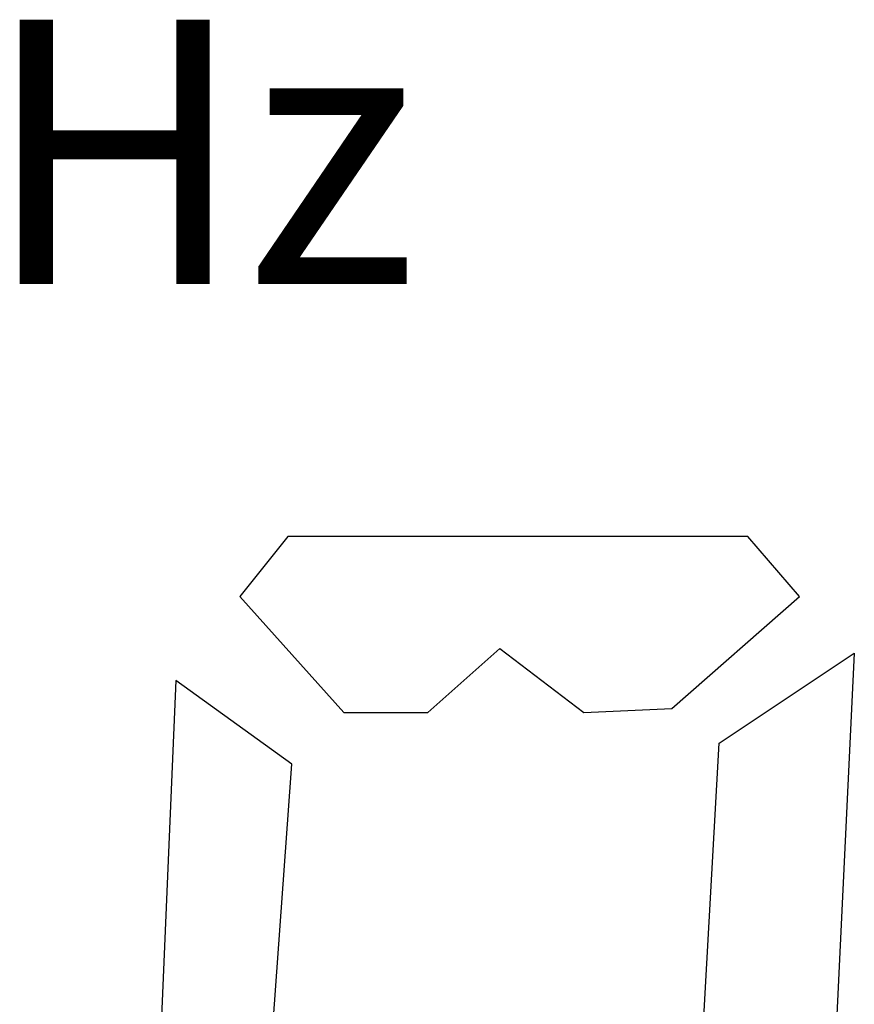
# Model space of a CAD drawing. Units: millimetres. Extents: x 4500 to 6000, y 3 to 2003.
# Drawn here: x 5323 to 5329, y 1232 to 1239 of the extents above; entities that cross this region are included whole.
import ezdxf

# ---------------------------------------------------------------- set-up
doc = ezdxf.new("R2010")
doc.units = ezdxf.units.MM
doc.layers.add('LAYER_1', color=7, linetype='Continuous')
doc.styles.add('FEDERATIONBOLD', font='FederationBold', dxfattribs={"height": 1})

# ---------------------------------------------------------------- blocks, each defined once
blk = doc.blocks.new('A$KJWC6234D')
at = {"layer": 'LAYER_1'}
for points in [[(5530.1539, 3619.437), (5530.1539, 3619.437), (5529.8024, 3618.998), (5529.8024, 3618.998)], [(5530.1539, 3619.437), (5530.1539, 3619.437), (5529.8024, 3618.998), (5529.8024, 3618.998)], [(5530.1539, 3619.437), (5530.1539, 3619.437), (5529.8024, 3618.998), (5529.8024, 3618.998)], [(5530.1539, 3619.437), (5530.1539, 3619.437), (5529.8024, 3618.998), (5529.8024, 3618.998)], [(5530.1539, 3619.437), (5530.1539, 3619.437), (5529.8024, 3618.998), (5529.8024, 3618.998)], [(5530.1539, 3619.437), (5530.1539, 3619.437), (5529.8024, 3618.998), (5529.8024, 3618.998)], [(5530.1539, 3619.437), (5530.1539, 3619.437), (5529.8024, 3618.998), (5529.8024, 3618.998)], [(5530.1539, 3619.437), (5530.1539, 3619.437), (5529.8024, 3618.998), (5529.8024, 3618.998)], [(5530.1539, 3619.437), (5530.1539, 3619.437), (5529.8024, 3618.998), (5529.8024, 3618.998)], [(5530.1539, 3619.437), (5530.1539, 3619.437), (5529.8024, 3618.998), (5529.8024, 3618.998)], [(5530.1539, 3619.437), (5530.1539, 3619.437), (5529.8024, 3618.998), (5529.8024, 3618.998)], [(5530.1539, 3619.437), (5530.1539, 3619.437), (5529.8024, 3618.998), (5529.8024, 3618.998)], [(5530.1539, 3619.437), (5530.1539, 3619.437), (5529.8024, 3618.998), (5529.8024, 3618.998)], [(5530.1539, 3619.437), (5530.1539, 3619.437), (5529.8024, 3618.998), (5529.8024, 3618.998)], [(5530.1539, 3619.437), (5530.1539, 3619.437), (5529.8024, 3618.998), (5529.8024, 3618.998)], [(5530.1539, 3619.437), (5530.1539, 3619.437), (5529.8024, 3618.998), (5529.8024, 3618.998)], [(5530.1539, 3619.437), (5530.1539, 3619.437), (5529.8024, 3618.998), (5529.8024, 3618.998)], [(5530.1539, 3619.437), (5530.1539, 3619.437), (5529.8024, 3618.998), (5529.8024, 3618.998)], [(5530.1539, 3619.437), (5530.1539, 3619.437), (5529.8024, 3618.998), (5529.8024, 3618.998)], [(5530.1539, 3619.437), (5530.1539, 3619.437), (5529.8024, 3618.998), (5529.8024, 3618.998)], [(5530.1539, 3619.437), (5530.1539, 3619.437), (5529.8024, 3618.998), (5529.8024, 3618.998)], [(5530.1539, 3619.437), (5530.1539, 3619.437), (5530.1539, 3619.437), (5530.1539, 3619.437)], [(5533.5231, 3619.437), (5533.5231, 3619.437), (5530.1539, 3619.437), (5530.1539, 3619.437)], [(5533.5231, 3619.437), (5533.5231, 3619.437), (5530.1539, 3619.437), (5530.1539, 3619.437)], [(5533.5231, 3619.437), (5533.5231, 3619.437), (5530.1539, 3619.437), (5530.1539, 3619.437)], [(5533.5231, 3619.437), (5533.5231, 3619.437), (5530.1539, 3619.437), (5530.1539, 3619.437)], [(5533.5231, 3619.437), (5533.5231, 3619.437), (5530.1539, 3619.437), (5530.1539, 3619.437)], [(5533.5231, 3619.437), (5533.5231, 3619.437), (5530.1539, 3619.437), (5530.1539, 3619.437)], [(5533.5231, 3619.437), (5533.5231, 3619.437), (5530.1539, 3619.437), (5530.1539, 3619.437)], [(5533.5231, 3619.437), (5533.5231, 3619.437), (5530.1539, 3619.437), (5530.1539, 3619.437)], [(5533.5231, 3619.437), (5533.5231, 3619.437), (5530.1539, 3619.437), (5530.1539, 3619.437)], [(5533.5231, 3619.437), (5533.5231, 3619.437), (5530.1539, 3619.437), (5530.1539, 3619.437)], [(5533.5231, 3619.437), (5533.5231, 3619.437), (5530.1539, 3619.437), (5530.1539, 3619.437)], [(5533.5231, 3619.437), (5533.5231, 3619.437), (5530.1539, 3619.437), (5530.1539, 3619.437)], [(5533.5231, 3619.437), (5533.5231, 3619.437), (5530.1539, 3619.437), (5530.1539, 3619.437)], [(5533.5231, 3619.437), (5533.5231, 3619.437), (5530.1539, 3619.437), (5530.1539, 3619.437)], [(5533.5231, 3619.437), (5533.5231, 3619.437), (5530.1539, 3619.437), (5530.1539, 3619.437)], [(5533.5231, 3619.437), (5533.5231, 3619.437), (5530.1539, 3619.437), (5530.1539, 3619.437)], [(5533.5231, 3619.437), (5533.5231, 3619.437), (5530.1539, 3619.437), (5530.1539, 3619.437)], [(5533.5231, 3619.437), (5533.5231, 3619.437), (5530.1539, 3619.437), (5530.1539, 3619.437)], [(5533.5231, 3619.437), (5533.5231, 3619.437), (5530.1539, 3619.437), (5530.1539, 3619.437)], [(5533.5231, 3619.437), (5533.5231, 3619.437), (5530.1539, 3619.437), (5530.1539, 3619.437)], [(5533.5231, 3619.437), (5533.5231, 3619.437), (5530.1539, 3619.437), (5530.1539, 3619.437)], [(5530.1539, 3619.437), (5530.1539, 3619.437), (5530.1539, 3619.437), (5530.1539, 3619.437)], [(5533.5231, 3619.437), (5533.5231, 3619.437), (5533.5231, 3619.437), (5533.5231, 3619.437)], [(5533.904, 3618.998), (5533.904, 3618.998), (5533.5231, 3619.437), (5533.5231, 3619.437)], [(5533.904, 3618.998), (5533.904, 3618.998), (5533.5231, 3619.437), (5533.5231, 3619.437)], [(5533.904, 3618.998), (5533.904, 3618.998), (5533.5231, 3619.437), (5533.5231, 3619.437)], [(5533.904, 3618.998), (5533.904, 3618.998), (5533.5231, 3619.437), (5533.5231, 3619.437)], [(5533.904, 3618.998), (5533.904, 3618.998), (5533.5231, 3619.437), (5533.5231, 3619.437)], [(5533.904, 3618.998), (5533.904, 3618.998), (5533.5231, 3619.437), (5533.5231, 3619.437)], [(5533.904, 3618.998), (5533.904, 3618.998), (5533.5231, 3619.437), (5533.5231, 3619.437)], [(5533.904, 3618.998), (5533.904, 3618.998), (5533.5231, 3619.437), (5533.5231, 3619.437)], [(5533.904, 3618.998), (5533.904, 3618.998), (5533.5231, 3619.437), (5533.5231, 3619.437)], [(5533.904, 3618.998), (5533.904, 3618.998), (5533.5231, 3619.437), (5533.5231, 3619.437)], [(5533.904, 3618.998), (5533.904, 3618.998), (5533.5231, 3619.437), (5533.5231, 3619.437)], [(5533.904, 3618.998), (5533.904, 3618.998), (5533.5231, 3619.437), (5533.5231, 3619.437)], [(5533.904, 3618.998), (5533.904, 3618.998), (5533.5231, 3619.437), (5533.5231, 3619.437)], [(5533.904, 3618.998), (5533.904, 3618.998), (5533.5231, 3619.437), (5533.5231, 3619.437)], [(5533.904, 3618.998), (5533.904, 3618.998), (5533.5231, 3619.437), (5533.5231, 3619.437)], [(5533.904, 3618.998), (5533.904, 3618.998), (5533.5231, 3619.437), (5533.5231, 3619.437)], [(5533.904, 3618.998), (5533.904, 3618.998), (5533.5231, 3619.437), (5533.5231, 3619.437)], [(5533.904, 3618.998), (5533.904, 3618.998), (5533.5231, 3619.437), (5533.5231, 3619.437)], [(5533.904, 3618.998), (5533.904, 3618.998), (5533.5231, 3619.437), (5533.5231, 3619.437)], [(5533.904, 3618.998), (5533.904, 3618.998), (5533.5231, 3619.437), (5533.5231, 3619.437)], [(5533.904, 3618.998), (5533.904, 3618.998), (5533.5231, 3619.437), (5533.5231, 3619.437)], [(5533.5231, 3619.437), (5533.5231, 3619.437), (5533.5231, 3619.437), (5533.5231, 3619.437)], [(5529.8024, 3618.998), (5529.8024, 3618.998), (5529.8024, 3618.998), (5529.8024, 3618.998)], [(5529.8024, 3618.998), (5529.8024, 3618.998), (5530.5641, 3618.1493), (5530.5641, 3618.1493)], [(5529.8024, 3618.998), (5529.8024, 3618.998), (5530.5641, 3618.1493), (5530.5641, 3618.1493)], [(5529.8024, 3618.998), (5529.8024, 3618.998), (5530.5641, 3618.1493), (5530.5641, 3618.1493)], [(5529.8024, 3618.998), (5529.8024, 3618.998), (5530.5641, 3618.1493), (5530.5641, 3618.1493)], [(5529.8024, 3618.998), (5529.8024, 3618.998), (5530.5641, 3618.1493), (5530.5641, 3618.1493)], [(5529.8024, 3618.998), (5529.8024, 3618.998), (5530.5641, 3618.1493), (5530.5641, 3618.1493)], [(5529.8024, 3618.998), (5529.8024, 3618.998), (5530.5641, 3618.1493), (5530.5641, 3618.1493)], [(5529.8024, 3618.998), (5529.8024, 3618.998), (5530.5641, 3618.1493), (5530.5641, 3618.1493)], [(5529.8024, 3618.998), (5529.8024, 3618.998), (5530.5641, 3618.1493), (5530.5641, 3618.1493)], [(5529.8024, 3618.998), (5529.8024, 3618.998), (5530.5641, 3618.1493), (5530.5641, 3618.1493)], [(5529.8024, 3618.998), (5529.8024, 3618.998), (5530.5641, 3618.1493), (5530.5641, 3618.1493)], [(5529.8024, 3618.998), (5529.8024, 3618.998), (5530.5641, 3618.1493), (5530.5641, 3618.1493)], [(5529.8024, 3618.998), (5529.8024, 3618.998), (5530.5641, 3618.1493), (5530.5641, 3618.1493)], [(5529.8024, 3618.998), (5529.8024, 3618.998), (5530.5641, 3618.1493), (5530.5641, 3618.1493)], [(5529.8024, 3618.998), (5529.8024, 3618.998), (5530.5641, 3618.1493), (5530.5641, 3618.1493)], [(5529.8024, 3618.998), (5529.8024, 3618.998), (5530.5641, 3618.1493), (5530.5641, 3618.1493)], [(5529.8024, 3618.998), (5529.8024, 3618.998), (5530.5641, 3618.1493), (5530.5641, 3618.1493)], [(5529.8024, 3618.998), (5529.8024, 3618.998), (5530.5641, 3618.1493), (5530.5641, 3618.1493)], [(5529.8024, 3618.998), (5529.8024, 3618.998), (5530.5641, 3618.1493), (5530.5641, 3618.1493)], [(5529.8024, 3618.998), (5529.8024, 3618.998), (5530.5641, 3618.1493), (5530.5641, 3618.1493)], [(5529.8024, 3618.998), (5529.8024, 3618.998), (5530.5641, 3618.1493), (5530.5641, 3618.1493)], [(5529.8024, 3618.998), (5529.8024, 3618.998), (5529.8024, 3618.998), (5529.8024, 3618.998)], [(5532.9665, 3618.1786), (5532.9665, 3618.1786), (5533.904, 3618.998), (5533.904, 3618.998)], [(5532.9665, 3618.1786), (5532.9665, 3618.1786), (5533.904, 3618.998), (5533.904, 3618.998)], [(5532.9665, 3618.1786), (5532.9665, 3618.1786), (5533.904, 3618.998), (5533.904, 3618.998)], [(5532.9665, 3618.1786), (5532.9665, 3618.1786), (5533.904, 3618.998), (5533.904, 3618.998)], [(5532.9665, 3618.1786), (5532.9665, 3618.1786), (5533.904, 3618.998), (5533.904, 3618.998)], [(5532.9665, 3618.1786), (5532.9665, 3618.1786), (5533.904, 3618.998), (5533.904, 3618.998)], [(5532.9665, 3618.1786), (5532.9665, 3618.1786), (5533.904, 3618.998), (5533.904, 3618.998)], [(5532.9665, 3618.1786), (5532.9665, 3618.1786), (5533.904, 3618.998), (5533.904, 3618.998)], [(5532.9665, 3618.1786), (5532.9665, 3618.1786), (5533.904, 3618.998), (5533.904, 3618.998)], [(5532.9665, 3618.1786), (5532.9665, 3618.1786), (5533.904, 3618.998), (5533.904, 3618.998)], [(5532.9665, 3618.1786), (5532.9665, 3618.1786), (5533.904, 3618.998), (5533.904, 3618.998)], [(5532.9665, 3618.1786), (5532.9665, 3618.1786), (5533.904, 3618.998), (5533.904, 3618.998)], [(5532.9665, 3618.1786), (5532.9665, 3618.1786), (5533.904, 3618.998), (5533.904, 3618.998)], [(5532.9665, 3618.1786), (5532.9665, 3618.1786), (5533.904, 3618.998), (5533.904, 3618.998)], [(5532.9665, 3618.1786), (5532.9665, 3618.1786), (5533.904, 3618.998), (5533.904, 3618.998)], [(5532.9665, 3618.1786), (5532.9665, 3618.1786), (5533.904, 3618.998), (5533.904, 3618.998)], [(5532.9665, 3618.1786), (5532.9665, 3618.1786), (5533.904, 3618.998), (5533.904, 3618.998)], [(5532.9665, 3618.1786), (5532.9665, 3618.1786), (5533.904, 3618.998), (5533.904, 3618.998)], [(5532.9665, 3618.1786), (5532.9665, 3618.1786), (5533.904, 3618.998), (5533.904, 3618.998)], [(5532.9665, 3618.1786), (5532.9665, 3618.1786), (5533.904, 3618.998), (5533.904, 3618.998)], [(5532.9665, 3618.1786), (5532.9665, 3618.1786), (5533.904, 3618.998), (5533.904, 3618.998)], [(5533.904, 3618.998), (5533.904, 3618.998), (5533.904, 3618.998), (5533.904, 3618.998)], [(5533.904, 3618.998), (5533.904, 3618.998), (5533.904, 3618.998), (5533.904, 3618.998)], [(5531.1793, 3618.1493), (5531.1793, 3618.1493), (5531.7067, 3618.6176), (5531.7067, 3618.6176)], [(5531.1793, 3618.1493), (5531.1793, 3618.1493), (5531.7067, 3618.6176), (5531.7067, 3618.6176)], [(5531.1793, 3618.1493), (5531.1793, 3618.1493), (5531.7067, 3618.6176), (5531.7067, 3618.6176)], [(5531.1793, 3618.1493), (5531.1793, 3618.1493), (5531.7067, 3618.6176), (5531.7067, 3618.6176)], [(5531.1793, 3618.1493), (5531.1793, 3618.1493), (5531.7067, 3618.6176), (5531.7067, 3618.6176)], [(5531.1793, 3618.1493), (5531.1793, 3618.1493), (5531.7067, 3618.6176), (5531.7067, 3618.6176)], [(5531.1793, 3618.1493), (5531.1793, 3618.1493), (5531.7067, 3618.6176), (5531.7067, 3618.6176)], [(5531.1793, 3618.1493), (5531.1793, 3618.1493), (5531.7067, 3618.6176), (5531.7067, 3618.6176)], [(5531.1793, 3618.1493), (5531.1793, 3618.1493), (5531.7067, 3618.6176), (5531.7067, 3618.6176)], [(5531.1793, 3618.1493), (5531.1793, 3618.1493), (5531.7067, 3618.6176), (5531.7067, 3618.6176)], [(5531.1793, 3618.1493), (5531.1793, 3618.1493), (5531.7067, 3618.6176), (5531.7067, 3618.6176)], [(5531.1793, 3618.1493), (5531.1793, 3618.1493), (5531.7067, 3618.6176), (5531.7067, 3618.6176)], [(5531.1793, 3618.1493), (5531.1793, 3618.1493), (5531.7067, 3618.6176), (5531.7067, 3618.6176)], [(5531.1793, 3618.1493), (5531.1793, 3618.1493), (5531.7067, 3618.6176), (5531.7067, 3618.6176)], [(5531.1793, 3618.1493), (5531.1793, 3618.1493), (5531.7067, 3618.6176), (5531.7067, 3618.6176)], [(5531.1793, 3618.1493), (5531.1793, 3618.1493), (5531.7067, 3618.6176), (5531.7067, 3618.6176)], [(5531.1793, 3618.1493), (5531.1793, 3618.1493), (5531.7067, 3618.6176), (5531.7067, 3618.6176)], [(5531.1793, 3618.1493), (5531.1793, 3618.1493), (5531.7067, 3618.6176), (5531.7067, 3618.6176)], [(5531.1793, 3618.1493), (5531.1793, 3618.1493), (5531.7067, 3618.6176), (5531.7067, 3618.6176)], [(5531.1793, 3618.1493), (5531.1793, 3618.1493), (5531.7067, 3618.6176), (5531.7067, 3618.6176)], [(5531.1793, 3618.1493), (5531.1793, 3618.1493), (5531.7067, 3618.6176), (5531.7067, 3618.6176)], [(5531.7067, 3618.6176), (5531.7067, 3618.6176), (5531.7067, 3618.6176), (5531.7067, 3618.6176)], [(5531.7067, 3618.6176), (5531.7067, 3618.6176), (5531.7067, 3618.6176), (5531.7067, 3618.6176)], [(5531.7067, 3618.6176), (5531.7067, 3618.6176), (5532.3219, 3618.1493), (5532.3219, 3618.1493)], [(5531.7067, 3618.6176), (5531.7067, 3618.6176), (5532.3219, 3618.1493), (5532.3219, 3618.1493)], [(5531.7067, 3618.6176), (5531.7067, 3618.6176), (5532.3219, 3618.1493), (5532.3219, 3618.1493)], [(5531.7067, 3618.6176), (5531.7067, 3618.6176), (5532.3219, 3618.1493), (5532.3219, 3618.1493)], [(5531.7067, 3618.6176), (5531.7067, 3618.6176), (5532.3219, 3618.1493), (5532.3219, 3618.1493)], [(5531.7067, 3618.6176), (5531.7067, 3618.6176), (5532.3219, 3618.1493), (5532.3219, 3618.1493)], [(5531.7067, 3618.6176), (5531.7067, 3618.6176), (5532.3219, 3618.1493), (5532.3219, 3618.1493)], [(5531.7067, 3618.6176), (5531.7067, 3618.6176), (5532.3219, 3618.1493), (5532.3219, 3618.1493)], [(5531.7067, 3618.6176), (5531.7067, 3618.6176), (5532.3219, 3618.1493), (5532.3219, 3618.1493)], [(5531.7067, 3618.6176), (5531.7067, 3618.6176), (5532.3219, 3618.1493), (5532.3219, 3618.1493)], [(5531.7067, 3618.6176), (5531.7067, 3618.6176), (5532.3219, 3618.1493), (5532.3219, 3618.1493)], [(5531.7067, 3618.6176), (5531.7067, 3618.6176), (5532.3219, 3618.1493), (5532.3219, 3618.1493)], [(5531.7067, 3618.6176), (5531.7067, 3618.6176), (5532.3219, 3618.1493), (5532.3219, 3618.1493)], [(5531.7067, 3618.6176), (5531.7067, 3618.6176), (5532.3219, 3618.1493), (5532.3219, 3618.1493)], [(5531.7067, 3618.6176), (5531.7067, 3618.6176), (5532.3219, 3618.1493), (5532.3219, 3618.1493)], [(5531.7067, 3618.6176), (5531.7067, 3618.6176), (5532.3219, 3618.1493), (5532.3219, 3618.1493)], [(5531.7067, 3618.6176), (5531.7067, 3618.6176), (5532.3219, 3618.1493), (5532.3219, 3618.1493)], [(5531.7067, 3618.6176), (5531.7067, 3618.6176), (5532.3219, 3618.1493), (5532.3219, 3618.1493)], [(5531.7067, 3618.6176), (5531.7067, 3618.6176), (5532.3219, 3618.1493), (5532.3219, 3618.1493)], [(5531.7067, 3618.6176), (5531.7067, 3618.6176), (5532.3219, 3618.1493), (5532.3219, 3618.1493)], [(5531.7067, 3618.6176), (5531.7067, 3618.6176), (5532.3219, 3618.1493), (5532.3219, 3618.1493)], [(5533.3152, 3617.9239), (5533.3152, 3617.9239), (5534.3045, 3618.5828), (5534.3045, 3618.5828)], [(5533.3152, 3617.9239), (5533.3152, 3617.9239), (5534.3045, 3618.5828), (5534.3045, 3618.5828)], [(5533.3152, 3617.9239), (5533.3152, 3617.9239), (5534.3045, 3618.5828), (5534.3045, 3618.5828)], [(5533.3152, 3617.9239), (5533.3152, 3617.9239), (5534.3045, 3618.5828), (5534.3045, 3618.5828)], [(5533.3152, 3617.9239), (5533.3152, 3617.9239), (5534.3045, 3618.5828), (5534.3045, 3618.5828)], [(5533.3152, 3617.9239), (5533.3152, 3617.9239), (5534.3045, 3618.5828), (5534.3045, 3618.5828)], [(5533.3152, 3617.9239), (5533.3152, 3617.9239), (5534.3045, 3618.5828), (5534.3045, 3618.5828)], [(5533.3152, 3617.9239), (5533.3152, 3617.9239), (5534.3045, 3618.5828), (5534.3045, 3618.5828)], [(5533.3152, 3617.9239), (5533.3152, 3617.9239), (5534.3045, 3618.5828), (5534.3045, 3618.5828)], [(5533.3152, 3617.9239), (5533.3152, 3617.9239), (5534.3045, 3618.5828), (5534.3045, 3618.5828)], [(5533.3152, 3617.9239), (5533.3152, 3617.9239), (5534.3045, 3618.5828), (5534.3045, 3618.5828)], [(5533.3152, 3617.9239), (5533.3152, 3617.9239), (5534.3045, 3618.5828), (5534.3045, 3618.5828)], [(5533.3152, 3617.9239), (5533.3152, 3617.9239), (5534.3045, 3618.5828), (5534.3045, 3618.5828)], [(5533.3152, 3617.9239), (5533.3152, 3617.9239), (5534.3045, 3618.5828), (5534.3045, 3618.5828)], [(5533.3152, 3617.9239), (5533.3152, 3617.9239), (5534.3045, 3618.5828), (5534.3045, 3618.5828)], [(5533.3152, 3617.9239), (5533.3152, 3617.9239), (5534.3045, 3618.5828), (5534.3045, 3618.5828)], [(5533.3152, 3617.9239), (5533.3152, 3617.9239), (5534.3045, 3618.5828), (5534.3045, 3618.5828)], [(5533.3152, 3617.9239), (5533.3152, 3617.9239), (5534.3045, 3618.5828), (5534.3045, 3618.5828)], [(5533.3152, 3617.9239), (5533.3152, 3617.9239), (5534.3045, 3618.5828), (5534.3045, 3618.5828)], [(5533.3152, 3617.9239), (5533.3152, 3617.9239), (5534.3045, 3618.5828), (5534.3045, 3618.5828)], [(5533.3152, 3617.9239), (5533.3152, 3617.9239), (5534.3045, 3618.5828), (5534.3045, 3618.5828)], [(5534.3045, 3618.5828), (5534.3045, 3618.5828), (5534.0983, 3614.301), (5534.0983, 3614.301)], [(5534.3045, 3618.5828), (5534.3045, 3618.5828), (5534.0983, 3614.301), (5534.0983, 3614.301)], [(5534.3045, 3618.5828), (5534.3045, 3618.5828), (5534.0983, 3614.301), (5534.0983, 3614.301)], [(5534.3045, 3618.5828), (5534.3045, 3618.5828), (5534.0983, 3614.301), (5534.0983, 3614.301)], [(5534.3045, 3618.5828), (5534.3045, 3618.5828), (5534.0983, 3614.301), (5534.0983, 3614.301)], [(5534.3045, 3618.5828), (5534.3045, 3618.5828), (5534.0983, 3614.301), (5534.0983, 3614.301)], [(5534.3045, 3618.5828), (5534.3045, 3618.5828), (5534.0983, 3614.301), (5534.0983, 3614.301)], [(5534.3045, 3618.5828), (5534.3045, 3618.5828), (5534.0983, 3614.301), (5534.0983, 3614.301)], [(5534.3045, 3618.5828), (5534.3045, 3618.5828), (5534.0983, 3614.301), (5534.0983, 3614.301)], [(5534.3045, 3618.5828), (5534.3045, 3618.5828), (5534.0983, 3614.301), (5534.0983, 3614.301)], [(5534.3045, 3618.5828), (5534.3045, 3618.5828), (5534.0983, 3614.301), (5534.0983, 3614.301)], [(5534.3045, 3618.5828), (5534.3045, 3618.5828), (5534.0983, 3614.301), (5534.0983, 3614.301)], [(5534.3045, 3618.5828), (5534.3045, 3618.5828), (5534.0983, 3614.301), (5534.0983, 3614.301)], [(5534.3045, 3618.5828), (5534.3045, 3618.5828), (5534.0983, 3614.301), (5534.0983, 3614.301)], [(5534.3045, 3618.5828), (5534.3045, 3618.5828), (5534.0983, 3614.301), (5534.0983, 3614.301)], [(5534.3045, 3618.5828), (5534.3045, 3618.5828), (5534.0983, 3614.301), (5534.0983, 3614.301)], [(5534.3045, 3618.5828), (5534.3045, 3618.5828), (5534.0983, 3614.301), (5534.0983, 3614.301)], [(5534.3045, 3618.5828), (5534.3045, 3618.5828), (5534.0983, 3614.301), (5534.0983, 3614.301)], [(5534.3045, 3618.5828), (5534.3045, 3618.5828), (5534.0983, 3614.301), (5534.0983, 3614.301)], [(5534.3045, 3618.5828), (5534.3045, 3618.5828), (5534.0983, 3614.301), (5534.0983, 3614.301)], [(5534.3045, 3618.5828), (5534.3045, 3618.5828), (5534.0983, 3614.301), (5534.0983, 3614.301)], [(5534.3045, 3618.5828), (5534.3045, 3618.5828), (5534.3045, 3618.5828), (5534.3045, 3618.5828)], [(5534.3045, 3618.5828), (5534.3045, 3618.5828), (5534.3045, 3618.5828), (5534.3045, 3618.5828)], [(5529.3335, 3618.3835), (5529.3335, 3618.3835), (5529.1578, 3614.2571), (5529.1578, 3614.2571)], [(5529.3335, 3618.3835), (5529.3335, 3618.3835), (5529.1578, 3614.2571), (5529.1578, 3614.2571)], [(5529.3335, 3618.3835), (5529.3335, 3618.3835), (5529.1578, 3614.2571), (5529.1578, 3614.2571)], [(5529.3335, 3618.3835), (5529.3335, 3618.3835), (5529.1578, 3614.2571), (5529.1578, 3614.2571)], [(5529.3335, 3618.3835), (5529.3335, 3618.3835), (5529.1578, 3614.2571), (5529.1578, 3614.2571)], [(5529.3335, 3618.3835), (5529.3335, 3618.3835), (5529.1578, 3614.2571), (5529.1578, 3614.2571)], [(5529.3335, 3618.3835), (5529.3335, 3618.3835), (5529.1578, 3614.2571), (5529.1578, 3614.2571)], [(5529.3335, 3618.3835), (5529.3335, 3618.3835), (5529.1578, 3614.2571), (5529.1578, 3614.2571)], [(5529.3335, 3618.3835), (5529.3335, 3618.3835), (5529.1578, 3614.2571), (5529.1578, 3614.2571)], [(5529.3335, 3618.3835), (5529.3335, 3618.3835), (5529.1578, 3614.2571), (5529.1578, 3614.2571)], [(5529.3335, 3618.3835), (5529.3335, 3618.3835), (5529.1578, 3614.2571), (5529.1578, 3614.2571)], [(5529.3335, 3618.3835), (5529.3335, 3618.3835), (5529.1578, 3614.2571), (5529.1578, 3614.2571)], [(5529.3335, 3618.3835), (5529.3335, 3618.3835), (5529.1578, 3614.2571), (5529.1578, 3614.2571)], [(5529.3335, 3618.3835), (5529.3335, 3618.3835), (5529.1578, 3614.2571), (5529.1578, 3614.2571)], [(5529.3335, 3618.3835), (5529.3335, 3618.3835), (5529.1578, 3614.2571), (5529.1578, 3614.2571)], [(5529.3335, 3618.3835), (5529.3335, 3618.3835), (5529.1578, 3614.2571), (5529.1578, 3614.2571)], [(5529.3335, 3618.3835), (5529.3335, 3618.3835), (5529.1578, 3614.2571), (5529.1578, 3614.2571)], [(5529.3335, 3618.3835), (5529.3335, 3618.3835), (5529.1578, 3614.2571), (5529.1578, 3614.2571)], [(5529.3335, 3618.3835), (5529.3335, 3618.3835), (5529.1578, 3614.2571), (5529.1578, 3614.2571)], [(5529.3335, 3618.3835), (5529.3335, 3618.3835), (5529.1578, 3614.2571), (5529.1578, 3614.2571)], [(5529.3335, 3618.3835), (5529.3335, 3618.3835), (5529.1578, 3614.2571), (5529.1578, 3614.2571)], [(5529.3335, 3618.3835), (5529.3335, 3618.3835), (5529.3335, 3618.3835), (5529.3335, 3618.3835)], [(5529.3335, 3618.3835), (5529.3335, 3618.3835), (5529.3335, 3618.3835), (5529.3335, 3618.3835)], [(5530.1831, 3617.7688), (5530.1831, 3617.7688), (5529.3335, 3618.3835), (5529.3335, 3618.3835)], [(5530.1831, 3617.7688), (5530.1831, 3617.7688), (5529.3335, 3618.3835), (5529.3335, 3618.3835)], [(5530.1831, 3617.7688), (5530.1831, 3617.7688), (5529.3335, 3618.3835), (5529.3335, 3618.3835)], [(5530.1831, 3617.7688), (5530.1831, 3617.7688), (5529.3335, 3618.3835), (5529.3335, 3618.3835)], [(5530.1831, 3617.7688), (5530.1831, 3617.7688), (5529.3335, 3618.3835), (5529.3335, 3618.3835)], [(5530.1831, 3617.7688), (5530.1831, 3617.7688), (5529.3335, 3618.3835), (5529.3335, 3618.3835)], [(5530.1831, 3617.7688), (5530.1831, 3617.7688), (5529.3335, 3618.3835), (5529.3335, 3618.3835)], [(5530.1831, 3617.7688), (5530.1831, 3617.7688), (5529.3335, 3618.3835), (5529.3335, 3618.3835)], [(5530.1831, 3617.7688), (5530.1831, 3617.7688), (5529.3335, 3618.3835), (5529.3335, 3618.3835)], [(5530.1831, 3617.7688), (5530.1831, 3617.7688), (5529.3335, 3618.3835), (5529.3335, 3618.3835)], [(5530.1831, 3617.7688), (5530.1831, 3617.7688), (5529.3335, 3618.3835), (5529.3335, 3618.3835)], [(5530.1831, 3617.7688), (5530.1831, 3617.7688), (5529.3335, 3618.3835), (5529.3335, 3618.3835)], [(5530.1831, 3617.7688), (5530.1831, 3617.7688), (5529.3335, 3618.3835), (5529.3335, 3618.3835)], [(5530.1831, 3617.7688), (5530.1831, 3617.7688), (5529.3335, 3618.3835), (5529.3335, 3618.3835)], [(5530.1831, 3617.7688), (5530.1831, 3617.7688), (5529.3335, 3618.3835), (5529.3335, 3618.3835)], [(5530.1831, 3617.7688), (5530.1831, 3617.7688), (5529.3335, 3618.3835), (5529.3335, 3618.3835)], [(5530.1831, 3617.7688), (5530.1831, 3617.7688), (5529.3335, 3618.3835), (5529.3335, 3618.3835)], [(5530.1831, 3617.7688), (5530.1831, 3617.7688), (5529.3335, 3618.3835), (5529.3335, 3618.3835)], [(5530.1831, 3617.7688), (5530.1831, 3617.7688), (5529.3335, 3618.3835), (5529.3335, 3618.3835)], [(5530.1831, 3617.7688), (5530.1831, 3617.7688), (5529.3335, 3618.3835), (5529.3335, 3618.3835)], [(5530.1831, 3617.7688), (5530.1831, 3617.7688), (5529.3335, 3618.3835), (5529.3335, 3618.3835)], [(5532.3219, 3618.1493), (5532.3219, 3618.1493), (5532.9665, 3618.1786), (5532.9665, 3618.1786)], [(5532.3219, 3618.1493), (5532.3219, 3618.1493), (5532.9665, 3618.1786), (5532.9665, 3618.1786)], [(5532.3219, 3618.1493), (5532.3219, 3618.1493), (5532.9665, 3618.1786), (5532.9665, 3618.1786)], [(5532.3219, 3618.1493), (5532.3219, 3618.1493), (5532.9665, 3618.1786), (5532.9665, 3618.1786)], [(5532.3219, 3618.1493), (5532.3219, 3618.1493), (5532.9665, 3618.1786), (5532.9665, 3618.1786)], [(5532.3219, 3618.1493), (5532.3219, 3618.1493), (5532.9665, 3618.1786), (5532.9665, 3618.1786)], [(5532.3219, 3618.1493), (5532.3219, 3618.1493), (5532.9665, 3618.1786), (5532.9665, 3618.1786)], [(5532.3219, 3618.1493), (5532.3219, 3618.1493), (5532.9665, 3618.1786), (5532.9665, 3618.1786)], [(5532.3219, 3618.1493), (5532.3219, 3618.1493), (5532.9665, 3618.1786), (5532.9665, 3618.1786)], [(5532.3219, 3618.1493), (5532.3219, 3618.1493), (5532.9665, 3618.1786), (5532.9665, 3618.1786)], [(5532.3219, 3618.1493), (5532.3219, 3618.1493), (5532.9665, 3618.1786), (5532.9665, 3618.1786)], [(5532.3219, 3618.1493), (5532.3219, 3618.1493), (5532.9665, 3618.1786), (5532.9665, 3618.1786)], [(5532.3219, 3618.1493), (5532.3219, 3618.1493), (5532.9665, 3618.1786), (5532.9665, 3618.1786)], [(5532.3219, 3618.1493), (5532.3219, 3618.1493), (5532.9665, 3618.1786), (5532.9665, 3618.1786)], [(5532.3219, 3618.1493), (5532.3219, 3618.1493), (5532.9665, 3618.1786), (5532.9665, 3618.1786)], [(5532.3219, 3618.1493), (5532.3219, 3618.1493), (5532.9665, 3618.1786), (5532.9665, 3618.1786)], [(5532.3219, 3618.1493), (5532.3219, 3618.1493), (5532.9665, 3618.1786), (5532.9665, 3618.1786)], [(5532.3219, 3618.1493), (5532.3219, 3618.1493), (5532.9665, 3618.1786), (5532.9665, 3618.1786)], [(5532.3219, 3618.1493), (5532.3219, 3618.1493), (5532.9665, 3618.1786), (5532.9665, 3618.1786)], [(5532.3219, 3618.1493), (5532.3219, 3618.1493), (5532.9665, 3618.1786), (5532.9665, 3618.1786)], [(5532.3219, 3618.1493), (5532.3219, 3618.1493), (5532.9665, 3618.1786), (5532.9665, 3618.1786)], [(5532.9665, 3618.1786), (5532.9665, 3618.1786), (5532.9665, 3618.1786), (5532.9665, 3618.1786)], [(5532.9665, 3618.1786), (5532.9665, 3618.1786), (5532.9665, 3618.1786), (5532.9665, 3618.1786)], [(5530.5641, 3618.1493), (5530.5641, 3618.1493), (5530.5641, 3618.1493), (5530.5641, 3618.1493)], [(5530.5641, 3618.1493), (5530.5641, 3618.1493), (5530.5641, 3618.1493), (5530.5641, 3618.1493)], [(5530.5641, 3618.1493), (5530.5641, 3618.1493), (5531.1793, 3618.1493), (5531.1793, 3618.1493)], [(5530.5641, 3618.1493), (5530.5641, 3618.1493), (5531.1793, 3618.1493), (5531.1793, 3618.1493)], [(5530.5641, 3618.1493), (5530.5641, 3618.1493), (5531.1793, 3618.1493), (5531.1793, 3618.1493)], [(5530.5641, 3618.1493), (5530.5641, 3618.1493), (5531.1793, 3618.1493), (5531.1793, 3618.1493)], [(5530.5641, 3618.1493), (5530.5641, 3618.1493), (5531.1793, 3618.1493), (5531.1793, 3618.1493)], [(5530.5641, 3618.1493), (5530.5641, 3618.1493), (5531.1793, 3618.1493), (5531.1793, 3618.1493)], [(5530.5641, 3618.1493), (5530.5641, 3618.1493), (5531.1793, 3618.1493), (5531.1793, 3618.1493)], [(5530.5641, 3618.1493), (5530.5641, 3618.1493), (5531.1793, 3618.1493), (5531.1793, 3618.1493)], [(5530.5641, 3618.1493), (5530.5641, 3618.1493), (5531.1793, 3618.1493), (5531.1793, 3618.1493)], [(5530.5641, 3618.1493), (5530.5641, 3618.1493), (5531.1793, 3618.1493), (5531.1793, 3618.1493)], [(5530.5641, 3618.1493), (5530.5641, 3618.1493), (5531.1793, 3618.1493), (5531.1793, 3618.1493)], [(5530.5641, 3618.1493), (5530.5641, 3618.1493), (5531.1793, 3618.1493), (5531.1793, 3618.1493)], [(5530.5641, 3618.1493), (5530.5641, 3618.1493), (5531.1793, 3618.1493), (5531.1793, 3618.1493)], [(5530.5641, 3618.1493), (5530.5641, 3618.1493), (5531.1793, 3618.1493), (5531.1793, 3618.1493)], [(5530.5641, 3618.1493), (5530.5641, 3618.1493), (5531.1793, 3618.1493), (5531.1793, 3618.1493)], [(5530.5641, 3618.1493), (5530.5641, 3618.1493), (5531.1793, 3618.1493), (5531.1793, 3618.1493)], [(5530.5641, 3618.1493), (5530.5641, 3618.1493), (5531.1793, 3618.1493), (5531.1793, 3618.1493)], [(5530.5641, 3618.1493), (5530.5641, 3618.1493), (5531.1793, 3618.1493), (5531.1793, 3618.1493)], [(5530.5641, 3618.1493), (5530.5641, 3618.1493), (5531.1793, 3618.1493), (5531.1793, 3618.1493)], [(5530.5641, 3618.1493), (5530.5641, 3618.1493), (5531.1793, 3618.1493), (5531.1793, 3618.1493)], [(5530.5641, 3618.1493), (5530.5641, 3618.1493), (5531.1793, 3618.1493), (5531.1793, 3618.1493)], [(5531.1793, 3618.1493), (5531.1793, 3618.1493), (5531.1793, 3618.1493), (5531.1793, 3618.1493)], [(5531.1793, 3618.1493), (5531.1793, 3618.1493), (5531.1793, 3618.1493), (5531.1793, 3618.1493)], [(5532.3219, 3618.1493), (5532.3219, 3618.1493), (5532.3219, 3618.1493), (5532.3219, 3618.1493)], [(5532.3219, 3618.1493), (5532.3219, 3618.1493), (5532.3219, 3618.1493), (5532.3219, 3618.1493)], [(5533.1503, 3615.0008), (5533.1503, 3615.0008), (5533.3152, 3617.9239), (5533.3152, 3617.9239)], [(5533.1503, 3615.0008), (5533.1503, 3615.0008), (5533.3152, 3617.9239), (5533.3152, 3617.9239)], [(5533.1503, 3615.0008), (5533.1503, 3615.0008), (5533.3152, 3617.9239), (5533.3152, 3617.9239)], [(5533.1503, 3615.0008), (5533.1503, 3615.0008), (5533.3152, 3617.9239), (5533.3152, 3617.9239)], [(5533.1503, 3615.0008), (5533.1503, 3615.0008), (5533.3152, 3617.9239), (5533.3152, 3617.9239)], [(5533.1503, 3615.0008), (5533.1503, 3615.0008), (5533.3152, 3617.9239), (5533.3152, 3617.9239)], [(5533.1503, 3615.0008), (5533.1503, 3615.0008), (5533.3152, 3617.9239), (5533.3152, 3617.9239)], [(5533.1503, 3615.0008), (5533.1503, 3615.0008), (5533.3152, 3617.9239), (5533.3152, 3617.9239)], [(5533.1503, 3615.0008), (5533.1503, 3615.0008), (5533.3152, 3617.9239), (5533.3152, 3617.9239)], [(5533.1503, 3615.0008), (5533.1503, 3615.0008), (5533.3152, 3617.9239), (5533.3152, 3617.9239)], [(5533.1503, 3615.0008), (5533.1503, 3615.0008), (5533.3152, 3617.9239), (5533.3152, 3617.9239)], [(5533.1503, 3615.0008), (5533.1503, 3615.0008), (5533.3152, 3617.9239), (5533.3152, 3617.9239)], [(5533.1503, 3615.0008), (5533.1503, 3615.0008), (5533.3152, 3617.9239), (5533.3152, 3617.9239)], [(5533.1503, 3615.0008), (5533.1503, 3615.0008), (5533.3152, 3617.9239), (5533.3152, 3617.9239)], [(5533.1503, 3615.0008), (5533.1503, 3615.0008), (5533.3152, 3617.9239), (5533.3152, 3617.9239)], [(5533.1503, 3615.0008), (5533.1503, 3615.0008), (5533.3152, 3617.9239), (5533.3152, 3617.9239)], [(5533.1503, 3615.0008), (5533.1503, 3615.0008), (5533.3152, 3617.9239), (5533.3152, 3617.9239)], [(5533.1503, 3615.0008), (5533.1503, 3615.0008), (5533.3152, 3617.9239), (5533.3152, 3617.9239)], [(5533.1503, 3615.0008), (5533.1503, 3615.0008), (5533.3152, 3617.9239), (5533.3152, 3617.9239)], [(5533.1503, 3615.0008), (5533.1503, 3615.0008), (5533.3152, 3617.9239), (5533.3152, 3617.9239)], [(5533.1503, 3615.0008), (5533.1503, 3615.0008), (5533.3152, 3617.9239), (5533.3152, 3617.9239)], [(5533.3152, 3617.9239), (5533.3152, 3617.9239), (5533.3152, 3617.9239), (5533.3152, 3617.9239)], [(5533.3152, 3617.9239), (5533.3152, 3617.9239), (5533.3152, 3617.9239), (5533.3152, 3617.9239)], [(5529.9781, 3614.9302), (5529.9781, 3614.9302), (5530.1831, 3617.7688), (5530.1831, 3617.7688)], [(5529.9781, 3614.9302), (5529.9781, 3614.9302), (5530.1831, 3617.7688), (5530.1831, 3617.7688)], [(5529.9781, 3614.9302), (5529.9781, 3614.9302), (5530.1831, 3617.7688), (5530.1831, 3617.7688)], [(5529.9781, 3614.9302), (5529.9781, 3614.9302), (5530.1831, 3617.7688), (5530.1831, 3617.7688)], [(5529.9781, 3614.9302), (5529.9781, 3614.9302), (5530.1831, 3617.7688), (5530.1831, 3617.7688)], [(5529.9781, 3614.9302), (5529.9781, 3614.9302), (5530.1831, 3617.7688), (5530.1831, 3617.7688)], [(5529.9781, 3614.9302), (5529.9781, 3614.9302), (5530.1831, 3617.7688), (5530.1831, 3617.7688)], [(5529.9781, 3614.9302), (5529.9781, 3614.9302), (5530.1831, 3617.7688), (5530.1831, 3617.7688)], [(5529.9781, 3614.9302), (5529.9781, 3614.9302), (5530.1831, 3617.7688), (5530.1831, 3617.7688)], [(5529.9781, 3614.9302), (5529.9781, 3614.9302), (5530.1831, 3617.7688), (5530.1831, 3617.7688)], [(5529.9781, 3614.9302), (5529.9781, 3614.9302), (5530.1831, 3617.7688), (5530.1831, 3617.7688)], [(5529.9781, 3614.9302), (5529.9781, 3614.9302), (5530.1831, 3617.7688), (5530.1831, 3617.7688)], [(5529.9781, 3614.9302), (5529.9781, 3614.9302), (5530.1831, 3617.7688), (5530.1831, 3617.7688)], [(5529.9781, 3614.9302), (5529.9781, 3614.9302), (5530.1831, 3617.7688), (5530.1831, 3617.7688)], [(5529.9781, 3614.9302), (5529.9781, 3614.9302), (5530.1831, 3617.7688), (5530.1831, 3617.7688)], [(5529.9781, 3614.9302), (5529.9781, 3614.9302), (5530.1831, 3617.7688), (5530.1831, 3617.7688)], [(5529.9781, 3614.9302), (5529.9781, 3614.9302), (5530.1831, 3617.7688), (5530.1831, 3617.7688)], [(5529.9781, 3614.9302), (5529.9781, 3614.9302), (5530.1831, 3617.7688), (5530.1831, 3617.7688)], [(5529.9781, 3614.9302), (5529.9781, 3614.9302), (5530.1831, 3617.7688), (5530.1831, 3617.7688)], [(5529.9781, 3614.9302), (5529.9781, 3614.9302), (5530.1831, 3617.7688), (5530.1831, 3617.7688)], [(5529.9781, 3614.9302), (5529.9781, 3614.9302), (5530.1831, 3617.7688), (5530.1831, 3617.7688)], [(5530.1831, 3617.7688), (5530.1831, 3617.7688), (5530.1831, 3617.7688), (5530.1831, 3617.7688)], [(5530.1831, 3617.7688), (5530.1831, 3617.7688), (5530.1831, 3617.7688), (5530.1831, 3617.7688)]]:
    blk.add_open_spline(points, degree=3, dxfattribs=at)
at = {"layer": 'LAYER_1', "style": 'FEDERATIONBOLD', "oblique": 0, "width": 1.000005}
blk.add_text('Hz', height=1.93668, dxfattribs=at).set_placement((5527.9216, 3621.2882))

msp = doc.modelspace()

# ---------------------------------------------------------------- block references
msp.add_blockref('A$KJWC6234D', (-205.2486, -2384.3356))

doc.saveas('drawing.dxf')
